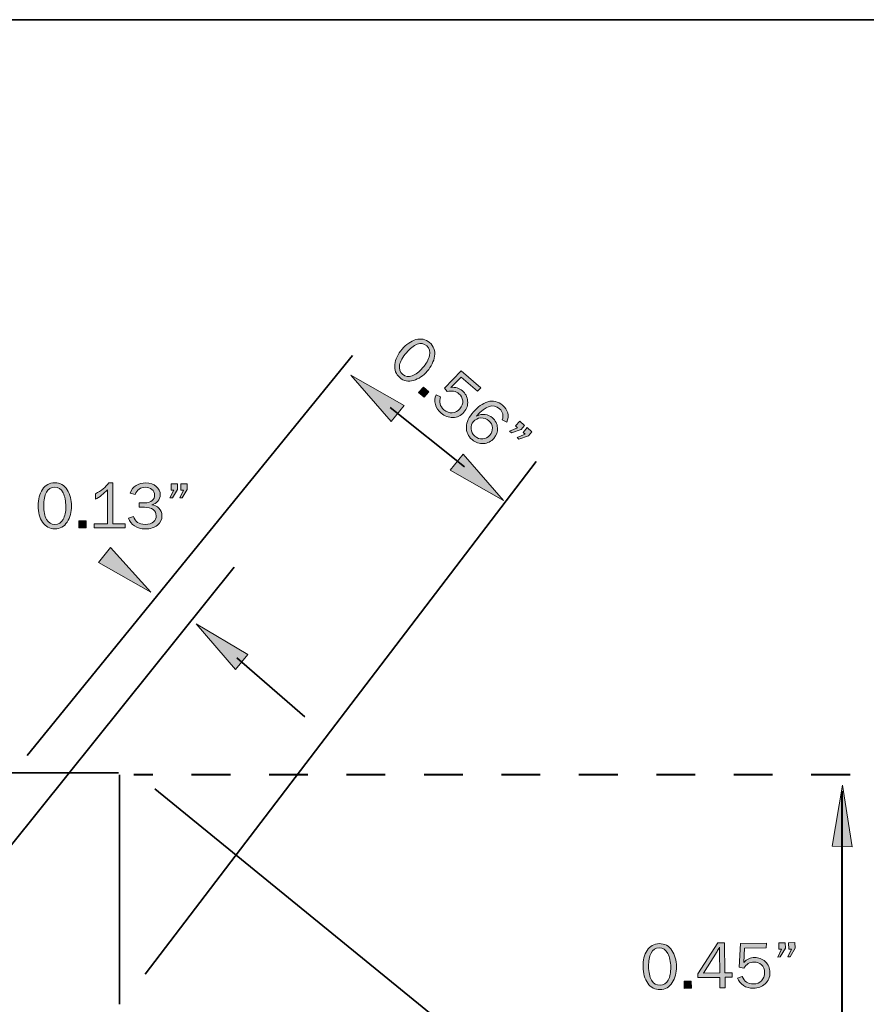
# Model space of a CAD drawing. Units: inches. Extents: x -1 to 9.3, y 1.7 to 9.4.
# Drawn here: x 5 to 7.1, y 6.9 to 9.4 of the extents above; entities that cross this region are included whole.
import ezdxf

# ---------------------------------------------------------------- set-up
doc = ezdxf.new("R2010")
doc.units = ezdxf.units.IN
doc.header["$MEASUREMENT"] = 0
doc.linetypes.add('AI-Linetype-4', pattern=[0.16, 0.08, -0.08])
doc.layers.add('3 CROWN', color=7, linetype='Continuous')
doc.layers.add('template', color=7, linetype='Continuous')

# ---------------------------------------------------------------- blocks, each defined once
blk = doc.blocks.new('block 12')
at = {"layer": '3 CROWN', "true_color": 0xffffff}
h = blk.add_hatch(color=7, dxfattribs=at)
h.dxf.hatch_style = 2
edge = h.paths.add_edge_path()
edge.add_spline(control_points=[(6.6112, 6.919), (6.5981, 6.9189), (6.5875, 6.9244), (6.5795, 6.9357), (6.5715, 6.947), (6.5674, 6.961), (6.5672, 6.9779), (6.5669, 6.9945), (6.5704, 7.0086), (6.5777, 7.0201), (6.585, 7.0316), (6.5955, 7.0375), (6.6092, 7.0377), (6.6234, 7.0379), (6.6343, 7.0321), (6.6419, 7.0203), (6.6494, 7.0085), (6.6533, 6.9945), (6.6535, 6.9785), (6.6537, 6.9628), (6.6501, 6.949), (6.6427, 6.9371), (6.6353, 6.9253), (6.6248, 6.9192), (6.6112, 6.919)], knot_values=[0, 0, 0, 0, 1, 1, 1, 2, 2, 2, 3, 3, 3, 4, 4, 4, 5, 5, 5, 6, 6, 6, 7, 7, 7, 8, 8, 8, 8], degree=3, periodic=1)
edge = h.paths.add_edge_path()
edge.add_spline(control_points=[(6.6112, 6.9303), (6.6208, 6.9305), (6.6279, 6.9349), (6.6324, 6.9437), (6.6369, 6.9525), (6.639, 6.9634), (6.6388, 6.9766), (6.6386, 6.9911), (6.6361, 7.003), (6.6312, 7.0125), (6.6264, 7.022), (6.619, 7.0267), (6.6091, 7.0266), (6.5996, 7.0265), (6.5926, 7.022), (6.5881, 7.0132), (6.5836, 7.0044), (6.5814, 6.9928), (6.5816, 6.9786), (6.5818, 6.9638), (6.5844, 6.952), (6.5894, 6.9433), (6.5945, 6.9345), (6.6017, 6.9302), (6.6112, 6.9303)], knot_values=[0, 0, 0, 0, 1, 1, 1, 2, 2, 2, 3, 3, 3, 4, 4, 4, 5, 5, 5, 6, 6, 6, 7, 7, 7, 8, 8, 8, 8], degree=3, periodic=1)
h = blk.add_hatch(color=7, dxfattribs=at)
h.dxf.hatch_style = 2
h.paths.add_polyline_path([(6.7794, 6.9238), (6.7657, 6.9236), (6.7653, 6.9507), (6.7089, 6.9499), (6.7087, 6.9595), (6.76, 7.0398), (6.7778, 7.0401), (6.7789, 6.9622), (6.7973, 6.9624), (6.7975, 6.9512), (6.779, 6.9509)])
edge = h.paths.add_edge_path()
edge.add_spline(control_points=[(6.7652, 6.962), (6.7652, 6.962), (6.7644, 7.0159), (6.7644, 7.0159), (6.7644, 7.0198), (6.7644, 7.024), (6.7645, 7.0285), (6.7622, 7.024), (6.7601, 7.0204), (6.7584, 7.0177), (6.7584, 7.0177), (6.7236, 6.9614), (6.7236, 6.9614), (6.7236, 6.9614), (6.7652, 6.962), (6.7652, 6.962)], knot_values=[0, 0, 0, 0, 1, 1, 1, 2, 2, 2, 3, 3, 3, 4, 4, 4, 5, 5, 5, 5], degree=3, periodic=1)
h = blk.add_hatch(color=7, dxfattribs=at)
h.dxf.hatch_style = 2
edge = h.paths.add_edge_path()
edge.add_spline(control_points=[(6.8863, 7.0393), (6.8863, 7.0393), (6.8853, 7.027), (6.8853, 7.027), (6.8853, 7.027), (6.8293, 7.0262), (6.8293, 7.0262), (6.8293, 7.0262), (6.8274, 6.9892), (6.8274, 6.9892), (6.8357, 6.9976), (6.8449, 7.0019), (6.8551, 7.002), (6.8658, 7.0022), (6.8751, 6.9986), (6.8829, 6.9913), (6.8908, 6.984), (6.8948, 6.9746), (6.895, 6.963), (6.8951, 6.9513), (6.8911, 6.9417), (6.8827, 6.9341), (6.8744, 6.9265), (6.8641, 6.9226), (6.8519, 6.9225), (6.8424, 6.9223), (6.8338, 6.9247), (6.8263, 6.9296), (6.8188, 6.9345), (6.8138, 6.9409), (6.8113, 6.9489), (6.8113, 6.9489), (6.8234, 6.9532), (6.8234, 6.9532), (6.8286, 6.94), (6.8381, 6.9335), (6.8519, 6.9337), (6.861, 6.9339), (6.8682, 6.9366), (6.8735, 6.9421), (6.8787, 6.9476), (6.8813, 6.9545), (6.8812, 6.9628), (6.8811, 6.9716), (6.8783, 6.9784), (6.873, 6.9832), (6.8676, 6.988), (6.8612, 6.9904), (6.8538, 6.9903), (6.843, 6.9901), (6.8341, 6.9848), (6.8272, 6.9744), (6.8272, 6.9744), (6.8159, 6.9766), (6.8159, 6.9766), (6.8159, 6.9766), (6.8187, 7.0383), (6.8187, 7.0383), (6.8187, 7.0383), (6.8863, 7.0393), (6.8863, 7.0393)], knot_values=[0, 0, 0, 0, 1, 1, 1, 2, 2, 2, 3, 3, 3, 4, 4, 4, 5, 5, 5, 6, 6, 6, 7, 7, 7, 8, 8, 8, 9, 9, 9, 10, 10, 10, 11, 11, 11, 12, 12, 12, 13, 13, 13, 14, 14, 14, 15, 15, 15, 16, 16, 16, 17, 17, 17, 18, 18, 18, 19, 19, 19, 20, 20, 20, 20], degree=3, periodic=1)
h = blk.add_hatch(color=7, dxfattribs=at)
h.dxf.hatch_style = 2
h.paths.add_polyline_path([(6.9346, 7.04), (6.9348, 7.0258), (6.9216, 7.0033), (6.9154, 7.0032), (6.9249, 7.0235), (6.9181, 7.0234), (6.9179, 7.0397)])
h.paths.add_polyline_path([(6.9595, 7.0403), (6.9597, 7.0261), (6.947, 7.0037), (6.9411, 7.0036), (6.9502, 7.0238), (6.9434, 7.0237), (6.9432, 7.0401)])
h = blk.add_hatch(color=7, dxfattribs=at)
h.dxf.hatch_style = 2
h.paths.add_polyline_path([(6.6918, 6.9412), (6.6921, 6.9225), (6.6734, 6.9223), (6.6731, 6.941)])
at = {"layer": '3 CROWN', "lineweight": 0}
for points in [[(6.7794, 6.9238), (6.7657, 6.9236), (6.7653, 6.9507), (6.7089, 6.9499), (6.7087, 6.9595), (6.76, 7.0398), (6.7778, 7.0401), (6.7789, 6.9622), (6.7973, 6.9624), (6.7975, 6.9512), (6.779, 6.9509), (6.7794, 6.9238)], [(6.9346, 7.04), (6.9348, 7.0258), (6.9216, 7.0033), (6.9154, 7.0032), (6.9249, 7.0235), (6.9181, 7.0234), (6.9179, 7.0397), (6.9346, 7.04)], [(6.9595, 7.0403), (6.9597, 7.0261), (6.947, 7.0037), (6.9411, 7.0036), (6.9502, 7.0238), (6.9434, 7.0237), (6.9432, 7.0401), (6.9595, 7.0403)], [(6.6918, 6.9412), (6.6921, 6.9225), (6.6734, 6.9223), (6.6731, 6.941), (6.6918, 6.9412)]]:
    blk.add_lwpolyline(points, dxfattribs=at)
for points, knots in [([(6.6112, 6.919), (6.5981, 6.9189), (6.5875, 6.9244), (6.5795, 6.9357), (6.5715, 6.947), (6.5674, 6.961), (6.5672, 6.9779), (6.5669, 6.9945), (6.5704, 7.0086), (6.5777, 7.0201), (6.585, 7.0316), (6.5955, 7.0375), (6.6092, 7.0377), (6.6234, 7.0379), (6.6343, 7.0321), (6.6419, 7.0203), (6.6494, 7.0085), (6.6533, 6.9945), (6.6535, 6.9785), (6.6537, 6.9628), (6.6501, 6.949), (6.6427, 6.9371), (6.6353, 6.9253), (6.6248, 6.9192), (6.6112, 6.919)], [0, 0, 0, 0, 1, 1, 1, 2, 2, 2, 3, 3, 3, 4, 4, 4, 5, 5, 5, 6, 6, 6, 7, 7, 7, 8, 8, 8, 8]), ([(6.6112, 6.9303), (6.6208, 6.9305), (6.6279, 6.9349), (6.6324, 6.9437), (6.6369, 6.9525), (6.639, 6.9634), (6.6388, 6.9766), (6.6386, 6.9911), (6.6361, 7.003), (6.6312, 7.0125), (6.6264, 7.022), (6.619, 7.0267), (6.6091, 7.0266), (6.5996, 7.0265), (6.5926, 7.022), (6.5881, 7.0132), (6.5836, 7.0044), (6.5814, 6.9928), (6.5816, 6.9786), (6.5818, 6.9638), (6.5844, 6.952), (6.5894, 6.9433), (6.5945, 6.9345), (6.6017, 6.9302), (6.6112, 6.9303)], [0, 0, 0, 0, 1, 1, 1, 2, 2, 2, 3, 3, 3, 4, 4, 4, 5, 5, 5, 6, 6, 6, 7, 7, 7, 8, 8, 8, 8]), ([(6.7652, 6.962), (6.7652, 6.962), (6.7644, 7.0159), (6.7644, 7.0159), (6.7644, 7.0198), (6.7644, 7.024), (6.7645, 7.0285), (6.7622, 7.024), (6.7601, 7.0204), (6.7584, 7.0177), (6.7584, 7.0177), (6.7236, 6.9614), (6.7236, 6.9614), (6.7236, 6.9614), (6.7652, 6.962), (6.7652, 6.962)], [0, 0, 0, 0, 1, 1, 1, 2, 2, 2, 3, 3, 3, 4, 4, 4, 5, 5, 5, 5]), ([(6.8863, 7.0393), (6.8863, 7.0393), (6.8853, 7.027), (6.8853, 7.027), (6.8853, 7.027), (6.8293, 7.0262), (6.8293, 7.0262), (6.8293, 7.0262), (6.8274, 6.9892), (6.8274, 6.9892), (6.8357, 6.9976), (6.8449, 7.0019), (6.8551, 7.002), (6.8658, 7.0022), (6.8751, 6.9986), (6.8829, 6.9913), (6.8908, 6.984), (6.8948, 6.9746), (6.895, 6.963), (6.8951, 6.9513), (6.8911, 6.9417), (6.8827, 6.9341), (6.8744, 6.9265), (6.8641, 6.9226), (6.8519, 6.9225), (6.8424, 6.9223), (6.8338, 6.9247), (6.8263, 6.9296), (6.8188, 6.9345), (6.8138, 6.9409), (6.8113, 6.9489), (6.8113, 6.9489), (6.8234, 6.9532), (6.8234, 6.9532), (6.8286, 6.94), (6.8381, 6.9335), (6.8519, 6.9337), (6.861, 6.9339), (6.8682, 6.9366), (6.8735, 6.9421), (6.8787, 6.9476), (6.8813, 6.9545), (6.8812, 6.9628), (6.8811, 6.9716), (6.8783, 6.9784), (6.873, 6.9832), (6.8676, 6.988), (6.8612, 6.9904), (6.8538, 6.9903), (6.843, 6.9901), (6.8341, 6.9848), (6.8272, 6.9744), (6.8272, 6.9744), (6.8159, 6.9766), (6.8159, 6.9766), (6.8159, 6.9766), (6.8187, 7.0383), (6.8187, 7.0383), (6.8187, 7.0383), (6.8863, 7.0393), (6.8863, 7.0393)], [0, 0, 0, 0, 1, 1, 1, 2, 2, 2, 3, 3, 3, 4, 4, 4, 5, 5, 5, 6, 6, 6, 7, 7, 7, 8, 8, 8, 9, 9, 9, 10, 10, 10, 11, 11, 11, 12, 12, 12, 13, 13, 13, 14, 14, 14, 15, 15, 15, 16, 16, 16, 17, 17, 17, 18, 18, 18, 19, 19, 19, 20, 20, 20, 20])]:
    blk.add_open_spline(points, degree=3, knots=knots, dxfattribs=at)
blk = doc.blocks.new('block 20')
at = {"layer": '3 CROWN', "true_color": 0xffffff}
h = blk.add_hatch(color=7, dxfattribs=at)
h.dxf.hatch_style = 2
edge = h.paths.add_edge_path()
edge.add_spline(control_points=[(5.9391, 8.499), (5.9291, 8.5076), (5.9249, 8.5187), (5.9264, 8.5325), (5.9278, 8.5463), (5.9341, 8.5595), (5.945, 8.5723), (5.9559, 8.5849), (5.9678, 8.5931), (5.9809, 8.597), (5.994, 8.6007), (6.0058, 8.5982), (6.0161, 8.5893), (6.0269, 8.5801), (6.0312, 8.5685), (6.0291, 8.5546), (6.0269, 8.5408), (6.0206, 8.5278), (6.0101, 8.5156), (5.9999, 8.5036), (5.9881, 8.4957), (5.9747, 8.4917), (5.9613, 8.4877), (5.9494, 8.4902), (5.9391, 8.499)], knot_values=[0, 0, 0, 0, 1, 1, 1, 2, 2, 2, 3, 3, 3, 4, 4, 4, 5, 5, 5, 6, 6, 6, 7, 7, 7, 8, 8, 8, 8], degree=3, periodic=1)
edge = h.paths.add_edge_path()
edge.add_spline(control_points=[(5.9465, 8.5075), (5.9538, 8.5012), (5.9621, 8.4999), (5.9713, 8.5035), (5.9804, 8.5071), (5.9893, 8.5139), (5.9979, 8.5239), (6.0073, 8.5349), (6.0133, 8.5455), (6.016, 8.5559), (6.0186, 8.5662), (6.0162, 8.5746), (6.0087, 8.581), (6.0015, 8.5872), (5.9933, 8.5885), (5.9841, 8.5849), (5.9749, 8.5813), (5.9656, 8.5741), (5.9563, 8.5633), (5.9467, 8.552), (5.9408, 8.5415), (5.9388, 8.5316), (5.9368, 8.5217), (5.9393, 8.5137), (5.9465, 8.5075)], knot_values=[0, 0, 0, 0, 1, 1, 1, 2, 2, 2, 3, 3, 3, 4, 4, 4, 5, 5, 5, 6, 6, 6, 7, 7, 7, 8, 8, 8, 8], degree=3, periodic=1)
h = blk.add_hatch(color=7, dxfattribs=at)
h.dxf.hatch_style = 2
edge = h.paths.add_edge_path()
edge.add_spline(control_points=[(6.1487, 8.4724), (6.1487, 8.4724), (6.1399, 8.4638), (6.1399, 8.4638), (6.1399, 8.4638), (6.0973, 8.5003), (6.0973, 8.5003), (6.0973, 8.5003), (6.0714, 8.4738), (6.0714, 8.4738), (6.0832, 8.4746), (6.093, 8.4717), (6.1007, 8.4651), (6.1088, 8.4581), (6.1134, 8.4493), (6.1144, 8.4386), (6.1155, 8.428), (6.1123, 8.4182), (6.1048, 8.4095), (6.0971, 8.4006), (6.0877, 8.3961), (6.0764, 8.3959), (6.0652, 8.3957), (6.0549, 8.3996), (6.0457, 8.4076), (6.0384, 8.4138), (6.0336, 8.4212), (6.0312, 8.4299), (6.0288, 8.4386), (6.0293, 8.4467), (6.0327, 8.4542), (6.0327, 8.4542), (6.0446, 8.4495), (6.0446, 8.4495), (6.0398, 8.4362), (6.0426, 8.425), (6.0531, 8.416), (6.06, 8.4101), (6.0672, 8.4074), (6.0748, 8.408), (6.0824, 8.4086), (6.0889, 8.4121), (6.0943, 8.4185), (6.1, 8.4251), (6.1025, 8.432), (6.1016, 8.4392), (6.1008, 8.4463), (6.0976, 8.4523), (6.092, 8.4572), (6.0838, 8.4642), (6.0736, 8.4661), (6.0615, 8.4628), (6.0615, 8.4628), (6.0545, 8.472), (6.0545, 8.472), (6.0545, 8.472), (6.0975, 8.5164), (6.0975, 8.5164), (6.0975, 8.5164), (6.1487, 8.4724), (6.1487, 8.4724)], knot_values=[0, 0, 0, 0, 1, 1, 1, 2, 2, 2, 3, 3, 3, 4, 4, 4, 5, 5, 5, 6, 6, 6, 7, 7, 7, 8, 8, 8, 9, 9, 9, 10, 10, 10, 11, 11, 11, 12, 12, 12, 13, 13, 13, 14, 14, 14, 15, 15, 15, 16, 16, 16, 17, 17, 17, 18, 18, 18, 19, 19, 19, 20, 20, 20, 20], degree=3, periodic=1)
h = blk.add_hatch(color=7, dxfattribs=at)
h.dxf.hatch_style = 2
h.paths.add_polyline_path([(6.0142, 8.4623), (6.002, 8.4481), (5.9878, 8.4603), (6, 8.4745)])
h = blk.add_hatch(color=7, dxfattribs=at)
h.dxf.hatch_style = 2
edge = h.paths.add_edge_path()
edge.add_spline(control_points=[(6.2158, 8.3841), (6.2158, 8.3841), (6.2037, 8.3899), (6.2037, 8.3899), (6.2079, 8.4015), (6.2056, 8.4111), (6.1968, 8.4187), (6.1806, 8.4326), (6.1608, 8.4264), (6.1373, 8.3998), (6.145, 8.4036), (6.1525, 8.4049), (6.1597, 8.4037), (6.1669, 8.4025), (6.1731, 8.3996), (6.1784, 8.3951), (6.1864, 8.3882), (6.1907, 8.3796), (6.1914, 8.3694), (6.192, 8.3591), (6.1889, 8.3501), (6.1822, 8.3422), (6.1752, 8.3341), (6.1663, 8.3296), (6.1555, 8.3286), (6.1447, 8.3277), (6.1348, 8.3311), (6.1258, 8.3388), (6.1155, 8.3476), (6.1107, 8.3584), (6.1113, 8.3713), (6.1118, 8.3842), (6.1178, 8.3974), (6.1292, 8.4106), (6.1403, 8.4236), (6.1527, 8.4322), (6.1663, 8.4365), (6.1799, 8.4408), (6.1927, 8.4377), (6.2047, 8.4274), (6.2185, 8.4156), (6.2222, 8.4011), (6.2158, 8.3841)], knot_values=[0, 0, 0, 0, 1, 1, 1, 2, 2, 2, 3, 3, 3, 4, 4, 4, 5, 5, 5, 6, 6, 6, 7, 7, 7, 8, 8, 8, 9, 9, 9, 10, 10, 10, 11, 11, 11, 12, 12, 12, 13, 13, 13, 14, 14, 14, 14], degree=3, periodic=1)
edge = h.paths.add_edge_path()
edge.add_spline(control_points=[(6.133, 8.3476), (6.1391, 8.3424), (6.1459, 8.3401), (6.1533, 8.3408), (6.1607, 8.3415), (6.1668, 8.3446), (6.1716, 8.3503), (6.1764, 8.3559), (6.1786, 8.3623), (6.1782, 8.3696), (6.1779, 8.3769), (6.1748, 8.3829), (6.1692, 8.3878), (6.1633, 8.3928), (6.1565, 8.3951), (6.1485, 8.3947), (6.1406, 8.3942), (6.1342, 8.3912), (6.1293, 8.3855), (6.1249, 8.3803), (6.1228, 8.374), (6.1232, 8.3666), (6.1236, 8.3592), (6.1269, 8.3529), (6.133, 8.3476)], knot_values=[0, 0, 0, 0, 1, 1, 1, 2, 2, 2, 3, 3, 3, 4, 4, 4, 5, 5, 5, 6, 6, 6, 7, 7, 7, 8, 8, 8, 8], degree=3, periodic=1)
h = blk.add_hatch(color=7, dxfattribs=at)
h.dxf.hatch_style = 2
h.paths.add_polyline_path([(6.2615, 8.3756), (6.2523, 8.3648), (6.2275, 8.3567), (6.2228, 8.3607), (6.2434, 8.3696), (6.2382, 8.3741), (6.2488, 8.3865)])
h.paths.add_polyline_path([(6.2805, 8.3593), (6.2712, 8.3486), (6.2468, 8.3401), (6.2423, 8.344), (6.2625, 8.3532), (6.2574, 8.3576), (6.268, 8.37)])
at = {"layer": '3 CROWN', "lineweight": 0}
for points in [[(6.0142, 8.4623), (6.002, 8.4481), (5.9878, 8.4603), (6, 8.4745), (6.0142, 8.4623)], [(6.2615, 8.3756), (6.2523, 8.3648), (6.2275, 8.3567), (6.2228, 8.3607), (6.2434, 8.3696), (6.2382, 8.3741), (6.2488, 8.3865), (6.2615, 8.3756)], [(6.2805, 8.3593), (6.2712, 8.3486), (6.2468, 8.3401), (6.2423, 8.344), (6.2625, 8.3532), (6.2574, 8.3576), (6.268, 8.37), (6.2805, 8.3593)]]:
    blk.add_lwpolyline(points, dxfattribs=at)
for points, knots in [([(5.9391, 8.499), (5.9291, 8.5076), (5.9249, 8.5187), (5.9264, 8.5325), (5.9278, 8.5463), (5.9341, 8.5595), (5.945, 8.5723), (5.9559, 8.5849), (5.9678, 8.5931), (5.9809, 8.597), (5.994, 8.6007), (6.0058, 8.5982), (6.0161, 8.5893), (6.0269, 8.5801), (6.0312, 8.5685), (6.0291, 8.5546), (6.0269, 8.5408), (6.0206, 8.5278), (6.0101, 8.5156), (5.9999, 8.5036), (5.9881, 8.4957), (5.9747, 8.4917), (5.9613, 8.4877), (5.9494, 8.4902), (5.9391, 8.499)], [0, 0, 0, 0, 1, 1, 1, 2, 2, 2, 3, 3, 3, 4, 4, 4, 5, 5, 5, 6, 6, 6, 7, 7, 7, 8, 8, 8, 8]), ([(5.9465, 8.5075), (5.9538, 8.5012), (5.9621, 8.4999), (5.9713, 8.5035), (5.9804, 8.5071), (5.9893, 8.5139), (5.9979, 8.5239), (6.0073, 8.5349), (6.0133, 8.5455), (6.016, 8.5559), (6.0186, 8.5662), (6.0162, 8.5746), (6.0087, 8.581), (6.0015, 8.5872), (5.9933, 8.5885), (5.9841, 8.5849), (5.9749, 8.5813), (5.9656, 8.5741), (5.9563, 8.5633), (5.9467, 8.552), (5.9408, 8.5415), (5.9388, 8.5316), (5.9368, 8.5217), (5.9393, 8.5137), (5.9465, 8.5075)], [0, 0, 0, 0, 1, 1, 1, 2, 2, 2, 3, 3, 3, 4, 4, 4, 5, 5, 5, 6, 6, 6, 7, 7, 7, 8, 8, 8, 8]), ([(6.1487, 8.4724), (6.1487, 8.4724), (6.1399, 8.4638), (6.1399, 8.4638), (6.1399, 8.4638), (6.0973, 8.5003), (6.0973, 8.5003), (6.0973, 8.5003), (6.0714, 8.4738), (6.0714, 8.4738), (6.0832, 8.4746), (6.093, 8.4717), (6.1007, 8.4651), (6.1088, 8.4581), (6.1134, 8.4493), (6.1144, 8.4386), (6.1155, 8.428), (6.1123, 8.4182), (6.1048, 8.4095), (6.0971, 8.4006), (6.0877, 8.3961), (6.0764, 8.3959), (6.0652, 8.3957), (6.0549, 8.3996), (6.0457, 8.4076), (6.0384, 8.4138), (6.0336, 8.4212), (6.0312, 8.4299), (6.0288, 8.4386), (6.0293, 8.4467), (6.0327, 8.4542), (6.0327, 8.4542), (6.0446, 8.4495), (6.0446, 8.4495), (6.0398, 8.4362), (6.0426, 8.425), (6.0531, 8.416), (6.06, 8.4101), (6.0672, 8.4074), (6.0748, 8.408), (6.0824, 8.4086), (6.0889, 8.4121), (6.0943, 8.4185), (6.1, 8.4251), (6.1025, 8.432), (6.1016, 8.4392), (6.1008, 8.4463), (6.0976, 8.4523), (6.092, 8.4572), (6.0838, 8.4642), (6.0736, 8.4661), (6.0615, 8.4628), (6.0615, 8.4628), (6.0545, 8.472), (6.0545, 8.472), (6.0545, 8.472), (6.0975, 8.5164), (6.0975, 8.5164), (6.0975, 8.5164), (6.1487, 8.4724), (6.1487, 8.4724)], [0, 0, 0, 0, 1, 1, 1, 2, 2, 2, 3, 3, 3, 4, 4, 4, 5, 5, 5, 6, 6, 6, 7, 7, 7, 8, 8, 8, 9, 9, 9, 10, 10, 10, 11, 11, 11, 12, 12, 12, 13, 13, 13, 14, 14, 14, 15, 15, 15, 16, 16, 16, 17, 17, 17, 18, 18, 18, 19, 19, 19, 20, 20, 20, 20]), ([(6.2158, 8.3841), (6.2158, 8.3841), (6.2037, 8.3899), (6.2037, 8.3899), (6.2079, 8.4015), (6.2056, 8.4111), (6.1968, 8.4187), (6.1806, 8.4326), (6.1608, 8.4264), (6.1373, 8.3998), (6.145, 8.4036), (6.1525, 8.4049), (6.1597, 8.4037), (6.1669, 8.4025), (6.1731, 8.3996), (6.1784, 8.3951), (6.1864, 8.3882), (6.1907, 8.3796), (6.1914, 8.3694), (6.192, 8.3591), (6.1889, 8.3501), (6.1822, 8.3422), (6.1752, 8.3341), (6.1663, 8.3296), (6.1555, 8.3286), (6.1447, 8.3277), (6.1348, 8.3311), (6.1258, 8.3388), (6.1155, 8.3476), (6.1107, 8.3584), (6.1113, 8.3713), (6.1118, 8.3842), (6.1178, 8.3974), (6.1292, 8.4106), (6.1403, 8.4236), (6.1527, 8.4322), (6.1663, 8.4365), (6.1799, 8.4408), (6.1927, 8.4377), (6.2047, 8.4274), (6.2185, 8.4156), (6.2222, 8.4011), (6.2158, 8.3841)], [0, 0, 0, 0, 1, 1, 1, 2, 2, 2, 3, 3, 3, 4, 4, 4, 5, 5, 5, 6, 6, 6, 7, 7, 7, 8, 8, 8, 9, 9, 9, 10, 10, 10, 11, 11, 11, 12, 12, 12, 13, 13, 13, 14, 14, 14, 14]), ([(6.133, 8.3476), (6.1391, 8.3424), (6.1459, 8.3401), (6.1533, 8.3408), (6.1607, 8.3415), (6.1668, 8.3446), (6.1716, 8.3503), (6.1764, 8.3559), (6.1786, 8.3623), (6.1782, 8.3696), (6.1779, 8.3769), (6.1748, 8.3829), (6.1692, 8.3878), (6.1633, 8.3928), (6.1565, 8.3951), (6.1485, 8.3947), (6.1406, 8.3942), (6.1342, 8.3912), (6.1293, 8.3855), (6.1249, 8.3803), (6.1228, 8.374), (6.1232, 8.3666), (6.1236, 8.3592), (6.1269, 8.3529), (6.133, 8.3476)], [0, 0, 0, 0, 1, 1, 1, 2, 2, 2, 3, 3, 3, 4, 4, 4, 5, 5, 5, 6, 6, 6, 7, 7, 7, 8, 8, 8, 8])]:
    blk.add_open_spline(points, degree=3, knots=knots, dxfattribs=at)
blk = doc.blocks.new('block 22')
at = {"layer": '3 CROWN', "true_color": 0xffffff}
h = blk.add_hatch(color=7, dxfattribs=at)
h.dxf.hatch_style = 2
edge = h.paths.add_edge_path()
edge.add_spline(control_points=[(5.0485, 8.1085), (5.0353, 8.1086), (5.0249, 8.1143), (5.017, 8.1257), (5.0092, 8.1371), (5.0053, 8.1512), (5.0053, 8.1681), (5.0053, 8.1847), (5.009, 8.1987), (5.0165, 8.2101), (5.024, 8.2215), (5.0345, 8.2272), (5.0481, 8.2272), (5.0624, 8.2272), (5.0732, 8.2213), (5.0806, 8.2093), (5.088, 8.1974), (5.0916, 8.1834), (5.0916, 8.1674), (5.0916, 8.1516), (5.0878, 8.1379), (5.0802, 8.1262), (5.0727, 8.1144), (5.0621, 8.1085), (5.0485, 8.1085)], knot_values=[0, 0, 0, 0, 1, 1, 1, 2, 2, 2, 3, 3, 3, 4, 4, 4, 5, 5, 5, 6, 6, 6, 7, 7, 7, 8, 8, 8, 8], degree=3, periodic=1)
edge = h.paths.add_edge_path()
edge.add_spline(control_points=[(5.0486, 8.1198), (5.0582, 8.1198), (5.0653, 8.1242), (5.07, 8.1329), (5.0746, 8.1416), (5.0769, 8.1525), (5.0769, 8.1657), (5.0769, 8.1802), (5.0746, 8.1922), (5.0699, 8.2017), (5.0651, 8.2113), (5.0578, 8.2161), (5.048, 8.2161), (5.0385, 8.2161), (5.0314, 8.2118), (5.0267, 8.203), (5.0221, 8.1943), (5.0197, 8.1828), (5.0197, 8.1685), (5.0197, 8.1537), (5.0221, 8.1419), (5.027, 8.1331), (5.0319, 8.1242), (5.0391, 8.1198), (5.0486, 8.1198)], knot_values=[0, 0, 0, 0, 1, 1, 1, 2, 2, 2, 3, 3, 3, 4, 4, 4, 5, 5, 5, 6, 6, 6, 7, 7, 7, 8, 8, 8, 8], degree=3, periodic=1)
h = blk.add_hatch(color=7, dxfattribs=at)
h.dxf.hatch_style = 2
edge = h.paths.add_edge_path()
edge.add_spline(control_points=[(5.2303, 8.1214), (5.2303, 8.1214), (5.2303, 8.1108), (5.2303, 8.1108), (5.2303, 8.1108), (5.1503, 8.1108), (5.1503, 8.1108), (5.1503, 8.1108), (5.1503, 8.1214), (5.1503, 8.1214), (5.1503, 8.1214), (5.1846, 8.1214), (5.1846, 8.1214), (5.1846, 8.1214), (5.1846, 8.2094), (5.1846, 8.2094), (5.1745, 8.1989), (5.1641, 8.1907), (5.1532, 8.1848), (5.1532, 8.1848), (5.1532, 8.1992), (5.1532, 8.1992), (5.1682, 8.207), (5.1798, 8.2164), (5.188, 8.2271), (5.188, 8.2271), (5.1983, 8.2271), (5.1983, 8.2271), (5.1983, 8.2271), (5.1983, 8.1214), (5.1983, 8.1214), (5.1983, 8.1214), (5.2303, 8.1214), (5.2303, 8.1214)], knot_values=[0, 0, 0, 0, 1, 1, 1, 2, 2, 2, 3, 3, 3, 4, 4, 4, 5, 5, 5, 6, 6, 6, 7, 7, 7, 8, 8, 8, 9, 9, 9, 10, 10, 10, 11, 11, 11, 11], degree=3, periodic=1)
h = blk.add_hatch(color=7, dxfattribs=at)
h.dxf.hatch_style = 2
edge = h.paths.add_edge_path()
edge.add_spline(control_points=[(5.2665, 8.1644), (5.2665, 8.1644), (5.2665, 8.1757), (5.2665, 8.1757), (5.2665, 8.1757), (5.2796, 8.1756), (5.2796, 8.1756), (5.2891, 8.1756), (5.2959, 8.1776), (5.3, 8.1815), (5.3041, 8.1854), (5.3061, 8.1902), (5.3061, 8.1958), (5.3061, 8.2019), (5.3038, 8.2068), (5.2993, 8.2104), (5.2947, 8.214), (5.289, 8.2158), (5.2821, 8.2158), (5.2693, 8.2158), (5.2604, 8.2096), (5.2555, 8.1972), (5.2555, 8.1972), (5.2427, 8.2009), (5.2427, 8.2009), (5.25, 8.2184), (5.2636, 8.2271), (5.2834, 8.2271), (5.2946, 8.2271), (5.3036, 8.2241), (5.3104, 8.2182), (5.3172, 8.2122), (5.3207, 8.2051), (5.3207, 8.1967), (5.3207, 8.1903), (5.3186, 8.1846), (5.3145, 8.1798), (5.3104, 8.175), (5.3051, 8.172), (5.2986, 8.1708), (5.3058, 8.1697), (5.3121, 8.1667), (5.3173, 8.1616), (5.3225, 8.1566), (5.3251, 8.1501), (5.3251, 8.1422), (5.3251, 8.1326), (5.3212, 8.1246), (5.3134, 8.1181), (5.3057, 8.1116), (5.2951, 8.1084), (5.2816, 8.1084), (5.2709, 8.1084), (5.2618, 8.1109), (5.2542, 8.116), (5.2466, 8.1211), (5.2413, 8.1278), (5.2384, 8.1362), (5.2384, 8.1362), (5.2517, 8.1407), (5.2517, 8.1407), (5.2557, 8.1269), (5.2656, 8.12), (5.2814, 8.12), (5.2916, 8.12), (5.299, 8.1222), (5.3035, 8.1266), (5.3079, 8.131), (5.3102, 8.1362), (5.3102, 8.1423), (5.3102, 8.1488), (5.3075, 8.1542), (5.3021, 8.1582), (5.2968, 8.1623), (5.2893, 8.1644), (5.2796, 8.1644), (5.2796, 8.1644), (5.2665, 8.1644), (5.2665, 8.1644)], knot_values=[0, 0, 0, 0, 1, 1, 1, 2, 2, 2, 3, 3, 3, 4, 4, 4, 5, 5, 5, 6, 6, 6, 7, 7, 7, 8, 8, 8, 9, 9, 9, 10, 10, 10, 11, 11, 11, 12, 12, 12, 13, 13, 13, 14, 14, 14, 15, 15, 15, 16, 16, 16, 17, 17, 17, 18, 18, 18, 19, 19, 19, 20, 20, 20, 21, 21, 21, 22, 22, 22, 23, 23, 23, 24, 24, 24, 25, 25, 25, 26, 26, 26, 26], degree=3, periodic=1)
h = blk.add_hatch(color=7, dxfattribs=at)
h.dxf.hatch_style = 2
h.paths.add_polyline_path([(5.3654, 8.2247), (5.3654, 8.2105), (5.3519, 8.1882), (5.3457, 8.1882), (5.3555, 8.2083), (5.3487, 8.2084), (5.3487, 8.2247)])
h.paths.add_polyline_path([(5.3904, 8.2247), (5.3903, 8.2105), (5.3773, 8.1882), (5.3714, 8.1882), (5.3807, 8.2083), (5.374, 8.2083), (5.374, 8.2247)])
h = blk.add_hatch(color=7, dxfattribs=at)
h.dxf.hatch_style = 2
h.paths.add_polyline_path([(5.1294, 8.1295), (5.1294, 8.1108), (5.1106, 8.1109), (5.1106, 8.1296)])
at = {"layer": '3 CROWN', "lineweight": 0}
for points in [[(5.3654, 8.2247), (5.3654, 8.2105), (5.3519, 8.1882), (5.3457, 8.1882), (5.3555, 8.2083), (5.3487, 8.2084), (5.3487, 8.2247), (5.3654, 8.2247)], [(5.3904, 8.2247), (5.3903, 8.2105), (5.3773, 8.1882), (5.3714, 8.1882), (5.3807, 8.2083), (5.374, 8.2083), (5.374, 8.2247), (5.3904, 8.2247)], [(5.1294, 8.1295), (5.1294, 8.1108), (5.1106, 8.1109), (5.1106, 8.1296), (5.1294, 8.1295)]]:
    blk.add_lwpolyline(points, dxfattribs=at)
for points, knots in [([(5.0485, 8.1085), (5.0353, 8.1086), (5.0249, 8.1143), (5.017, 8.1257), (5.0092, 8.1371), (5.0053, 8.1512), (5.0053, 8.1681), (5.0053, 8.1847), (5.009, 8.1987), (5.0165, 8.2101), (5.024, 8.2215), (5.0345, 8.2272), (5.0481, 8.2272), (5.0624, 8.2272), (5.0732, 8.2213), (5.0806, 8.2093), (5.088, 8.1974), (5.0916, 8.1834), (5.0916, 8.1674), (5.0916, 8.1516), (5.0878, 8.1379), (5.0802, 8.1262), (5.0727, 8.1144), (5.0621, 8.1085), (5.0485, 8.1085)], [0, 0, 0, 0, 1, 1, 1, 2, 2, 2, 3, 3, 3, 4, 4, 4, 5, 5, 5, 6, 6, 6, 7, 7, 7, 8, 8, 8, 8]), ([(5.0486, 8.1198), (5.0582, 8.1198), (5.0653, 8.1242), (5.07, 8.1329), (5.0746, 8.1416), (5.0769, 8.1525), (5.0769, 8.1657), (5.0769, 8.1802), (5.0746, 8.1922), (5.0699, 8.2017), (5.0651, 8.2113), (5.0578, 8.2161), (5.048, 8.2161), (5.0385, 8.2161), (5.0314, 8.2118), (5.0267, 8.203), (5.0221, 8.1943), (5.0197, 8.1828), (5.0197, 8.1685), (5.0197, 8.1537), (5.0221, 8.1419), (5.027, 8.1331), (5.0319, 8.1242), (5.0391, 8.1198), (5.0486, 8.1198)], [0, 0, 0, 0, 1, 1, 1, 2, 2, 2, 3, 3, 3, 4, 4, 4, 5, 5, 5, 6, 6, 6, 7, 7, 7, 8, 8, 8, 8]), ([(5.2303, 8.1214), (5.2303, 8.1214), (5.2303, 8.1108), (5.2303, 8.1108), (5.2303, 8.1108), (5.1503, 8.1108), (5.1503, 8.1108), (5.1503, 8.1108), (5.1503, 8.1214), (5.1503, 8.1214), (5.1503, 8.1214), (5.1846, 8.1214), (5.1846, 8.1214), (5.1846, 8.1214), (5.1846, 8.2094), (5.1846, 8.2094), (5.1745, 8.1989), (5.1641, 8.1907), (5.1532, 8.1848), (5.1532, 8.1848), (5.1532, 8.1992), (5.1532, 8.1992), (5.1682, 8.207), (5.1798, 8.2164), (5.188, 8.2271), (5.188, 8.2271), (5.1983, 8.2271), (5.1983, 8.2271), (5.1983, 8.2271), (5.1983, 8.1214), (5.1983, 8.1214), (5.1983, 8.1214), (5.2303, 8.1214), (5.2303, 8.1214)], [0, 0, 0, 0, 1, 1, 1, 2, 2, 2, 3, 3, 3, 4, 4, 4, 5, 5, 5, 6, 6, 6, 7, 7, 7, 8, 8, 8, 9, 9, 9, 10, 10, 10, 11, 11, 11, 11]), ([(5.2665, 8.1644), (5.2665, 8.1644), (5.2665, 8.1757), (5.2665, 8.1757), (5.2665, 8.1757), (5.2796, 8.1756), (5.2796, 8.1756), (5.2891, 8.1756), (5.2959, 8.1776), (5.3, 8.1815), (5.3041, 8.1854), (5.3061, 8.1902), (5.3061, 8.1958), (5.3061, 8.2019), (5.3038, 8.2068), (5.2993, 8.2104), (5.2947, 8.214), (5.289, 8.2158), (5.2821, 8.2158), (5.2693, 8.2158), (5.2604, 8.2096), (5.2555, 8.1972), (5.2555, 8.1972), (5.2427, 8.2009), (5.2427, 8.2009), (5.25, 8.2184), (5.2636, 8.2271), (5.2834, 8.2271), (5.2946, 8.2271), (5.3036, 8.2241), (5.3104, 8.2182), (5.3172, 8.2122), (5.3207, 8.2051), (5.3207, 8.1967), (5.3207, 8.1903), (5.3186, 8.1846), (5.3145, 8.1798), (5.3104, 8.175), (5.3051, 8.172), (5.2986, 8.1708), (5.3058, 8.1697), (5.3121, 8.1667), (5.3173, 8.1616), (5.3225, 8.1566), (5.3251, 8.1501), (5.3251, 8.1422), (5.3251, 8.1326), (5.3212, 8.1246), (5.3134, 8.1181), (5.3057, 8.1116), (5.2951, 8.1084), (5.2816, 8.1084), (5.2709, 8.1084), (5.2618, 8.1109), (5.2542, 8.116), (5.2466, 8.1211), (5.2413, 8.1278), (5.2384, 8.1362), (5.2384, 8.1362), (5.2517, 8.1407), (5.2517, 8.1407), (5.2557, 8.1269), (5.2656, 8.12), (5.2814, 8.12), (5.2916, 8.12), (5.299, 8.1222), (5.3035, 8.1266), (5.3079, 8.131), (5.3102, 8.1362), (5.3102, 8.1423), (5.3102, 8.1488), (5.3075, 8.1542), (5.3021, 8.1582), (5.2968, 8.1623), (5.2893, 8.1644), (5.2796, 8.1644), (5.2796, 8.1644), (5.2665, 8.1644), (5.2665, 8.1644)], [0, 0, 0, 0, 1, 1, 1, 2, 2, 2, 3, 3, 3, 4, 4, 4, 5, 5, 5, 6, 6, 6, 7, 7, 7, 8, 8, 8, 9, 9, 9, 10, 10, 10, 11, 11, 11, 12, 12, 12, 13, 13, 13, 14, 14, 14, 15, 15, 15, 16, 16, 16, 17, 17, 17, 18, 18, 18, 19, 19, 19, 20, 20, 20, 21, 21, 21, 22, 22, 22, 23, 23, 23, 24, 24, 24, 25, 25, 25, 26, 26, 26, 26])]:
    blk.add_open_spline(points, degree=3, knots=knots, dxfattribs=at)

msp = doc.modelspace()

# ---------------------------------------------------------------- hatches: boundary and pattern name
at = {"layer": '3 CROWN', "true_color": 0xffffff}
for points in [[(5.9507, 8.4269), (5.917, 8.3856), (5.8124, 8.5054)], [(6.1027, 8.3013), (6.069, 8.26), (6.2072, 8.1816)], [(5.1925, 8.0601), (5.1609, 8.0213), (5.2965, 7.9451)], [(5.5467, 7.7842), (5.515, 7.7455), (5.4131, 7.8631)], [(7.0555, 7.2891), (7.0823, 7.4467), (7.1072, 7.288)]]:
    msp.add_hatch(color=7, dxfattribs=at).paths.add_polyline_path(points)

# ---------------------------------------------------------------- linework, layer by layer
at = {"layer": '3 CROWN', "color": 7, "lineweight": 35, "true_color": 0xffffff}
for points in [[(4.9768, 7.5236), (5.8171, 8.556)], [(5.9144, 8.4217), (6.1065, 8.269)], [(5.282, 6.9585), (6.2917, 8.2828)], [(4.7199, 7.0236), (5.5116, 8.0097)], [(5.5185, 7.7759), (5.6944, 7.6231)], [(4.9387, 7.4784), (5.213, 7.4784)], [(5.2153, 7.4738), (5.2153, 6.8812)], [(5.3069, 7.4377), (6.7429, 6.2658)]]:
    msp.add_lwpolyline(points, dxfattribs=at)
at = {"layer": '3 CROWN', "lineweight": 0}
for points in [[(5.9507, 8.4269), (5.917, 8.3856), (5.8124, 8.5054), (5.9507, 8.4269)], [(6.1027, 8.3013), (6.069, 8.26), (6.2072, 8.1816), (6.1027, 8.3013)], [(5.1925, 8.0601), (5.1609, 8.0213), (5.2965, 7.9451), (5.1925, 8.0601)], [(5.5467, 7.7842), (5.515, 7.7455), (5.4131, 7.8631), (5.5467, 7.7842)], [(7.0555, 7.2891), (7.0823, 7.4467), (7.1072, 7.288), (7.0555, 7.2891)]]:
    msp.add_lwpolyline(points, dxfattribs=at)
at = {"layer": '3 CROWN', "color": 7, "linetype": 'AI-Linetype-4', "lineweight": 40, "true_color": 0xffffff}
msp.add_lwpolyline([(7.1018, 7.4738), (5.2522, 7.4738)], dxfattribs=at)
at = {"layer": '3 CROWN', "color": 7, "lineweight": 40, "true_color": 0xffffff}
msp.add_lwpolyline([(7.0814, 4.7002), (7.0814, 7.431)], dxfattribs=at)
at = {"layer": 'template', "color": 7, "lineweight": 35, "true_color": 0xffffff}
msp.add_lwpolyline([(-0.98, 1.6756), (9.2708, 1.6756), (9.2708, 9.423), (-0.98, 9.423)], dxfattribs=at)

# ---------------------------------------------------------------- block references
at = {"layer": '3 CROWN'}
for name in ['block 20', 'block 22', 'block 12']:
    msp.add_blockref(name, (0, 0), dxfattribs=at)

doc.saveas('drawing.dxf')
